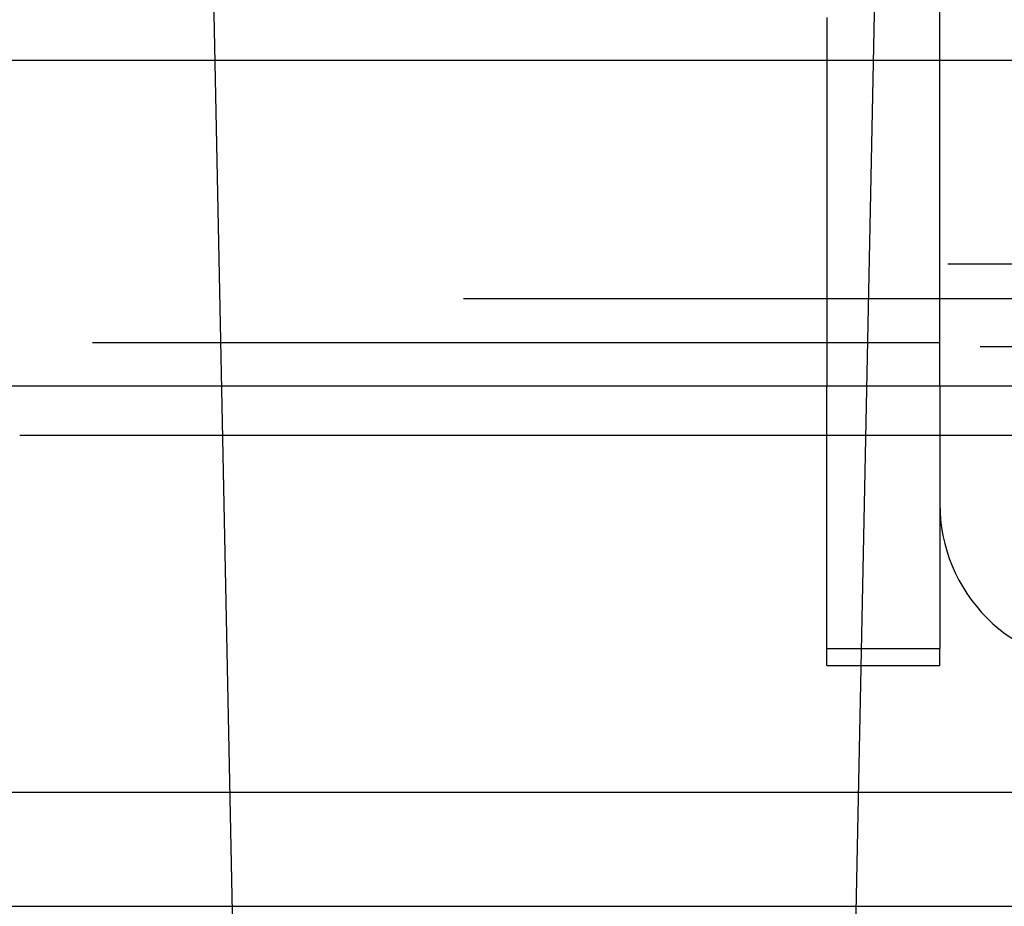
# Model space of a CAD drawing. Extents: x -59 to 572, y -572 to 1000.
# Drawn here: x 0 to 6, y -566 to -560 of the extents above; entities that cross this region are included whole.
import ezdxf

# ---------------------------------------------------------------- set-up
doc = ezdxf.new("R2010")
doc.units = 0
doc.header["$LTSCALE"] = 50
doc.linetypes.add('VERDECKT', pattern=[0.375, 0.25, -0.125])
doc.layers.get('0').update_dxf_attribs({"linetype": 'CONTINUOUS'})
doc.layers.add('STEMPEL', color=3, linetype='CONTINUOUS')

# ---------------------------------------------------------------- blocks, each defined once
blk = doc.blocks.new('A$C64256469')
at = {"color": 3, "linetype": 'CONTINUOUS'}
for p, q in [((60.67622, -56.67278), (60.67622, 56.67278)), ((62.69506, -53.89408), (62.69506, 53.89408)), ((65.91818, -49), (65.91818, 49))]:
    blk.add_line(p, q, dxfattribs=at)
at = {"color": 1, "linetype": 'VERDECKT'}
for p, q in [((62.15266, -53.5), (62.15266, 53.5)), ((61.9379, -50.5), (61.9379, 50.5)), ((62.45136, -50.3), (62.45136, 50.3)), ((65.21113, -23.48378), (65.21113, 23.48378)), ((60.67622, 5.7), (56.149, 5.7)), ((62.69506, 5.7), (60.67622, 5.7)), ((62.42623, -18.3), (62.42623, 5.7)), ((62.69506, 5.7), (64.3218, 5.7)), ((64.3218, 5), (64.3218, 5.7)), ((64.42623, 5.7), (64.3218, 5.7)), ((64.42623, 5), (64.42623, 5.7)), ((70.76496, 5.08351), (48.9379, 5.52694)), ((64.3218, 5), (62.69506, 5)), ((64.42623, 5), (64.3218, 5)), ((69.16957, 1.38408), (48.9379, 0.97306))]:
    blk.add_line(p, q, dxfattribs=at)
blk.add_polyline3d([(63, 0, 0), (63, 0.65033, 0), (63, 1.30028, 0), (63, 1.94943, 0), (63, 2.59742, 0), (63, 3.24384, 0), (63, 3.88831, 0), (63, 4.53043, 0), (63, 5.16982, 0), (63, 5.80611, 0), (63, 6.43889, 0), (63, 7.06779, 0), (63, 7.69244, 0), (63, 8.31246, 0), (63, 8.92746, 0), (63, 9.53709, 0), (63, 10.141, 0), (63, 10.7388, 0), (63, 11.3301, 0), (63, 11.9145, 0), (63, 12.4918, 0)], dxfattribs=at)
at = {"color": 1}
for points in [[(60.4129, 5, 0), (60.4324, 5, 0), (60.4519, 5, 0), (60.4715, 5, 0), (60.491, 5, 0), (60.5105, 5, 0), (60.53, 5, 0), (60.5494, 5, 0), (60.5689, 5, 0), (60.5884, 5, 0), (60.6078, 5, 0), (60.6273, 5, 0), (60.6467, 5, 0), (60.6661, 5, 0), (60.6856, 5, 0), (60.705, 5, 0), (60.7244, 5, 0), (60.7438, 5, 0), (60.7631, 5, 0), (60.7825, 5, 0), (60.8019, 5, 0), (60.8212, 5, 0), (60.8406, 5, 0), (60.8599, 5, 0), (60.8792, 5, 0), (60.8985, 5, 0), (60.9178, 5, 0), (60.9371, 5, 0), (60.9564, 5, 0), (60.9757, 5, 0), (60.9949, 5, 0), (61.0142, 5, 0), (61.0334, 5, 0), (61.0527, 5, 0), (61.0719, 5, 0), (61.0911, 5, 0), (61.1103, 5, 0), (61.1295, 5, 0), (61.1487, 5, 0), (61.1679, 5, 0), (61.1871, 5, 0), (61.2062, 5, 0), (61.2254, 5, 0), (61.2445, 5, 0), (61.2637, 5, 0), (61.2828, 5, 0), (61.3019, 5, 0), (61.321, 5, 0), (61.3401, 5, 0), (61.3592, 5, 0), (61.3783, 5, 0), (61.3974, 5, 0), (61.4164, 5, 0), (61.4355, 5, 0), (61.4545, 5, 0), (61.4735, 5, 0), (61.4926, 5, 0), (61.5116, 5, 0), (61.5306, 5, 0), (61.5496, 5, 0), (61.5686, 5, 0), (61.5876, 5, 0), (61.6065, 5, 0), (61.6255, 5, 0), (61.6444, 5, 0), (61.6634, 5, 0), (61.6823, 5, 0), (61.7012, 5, 0), (61.7201, 5, 0), (61.739, 5, 0), (61.7579, 5, 0), (61.7768, 5, 0), (61.7957, 5, 0), (61.8146, 5, 0), (61.8334, 5, 0), (61.8523, 5, 0), (61.8711, 5, 0), (61.89, 5, 0), (61.9088, 5, 0), (61.9276, 5, 0), (61.9464, 5, 0), (61.9652, 5, 0), (61.984, 5, 0), (62.0028, 5, 0), (62.0215, 5, 0), (62.0403, 5, 0), (62.059, 5, 0), (62.0778, 5, 0), (62.0965, 5, 0), (62.1152, 5, 0), (62.134, 5, 0), (62.1527, 5, 0)], [(62.1527, 5, 0), (62.1583, 5, 0), (62.164, 5, 0), (62.1697, 5, 0), (62.1754, 5, 0), (62.1811, 5, 0), (62.1868, 5, 0), (62.1925, 5, 0), (62.1982, 5, 0), (62.2039, 5, 0), (62.2096, 5, 0), (62.2153, 5, 0), (62.221, 5, 0), (62.2266, 5, 0), (62.2323, 5, 0), (62.238, 5, 0), (62.2437, 5, 0), (62.2494, 5, 0), (62.2551, 5, 0), (62.2608, 5, 0), (62.2665, 5, 0), (62.2722, 5, 0), (62.2779, 5, 0), (62.2836, 5, 0), (62.2893, 5, 0), (62.295, 5, 0), (62.3007, 5, 0), (62.3064, 5, 0), (62.3121, 5, 0), (62.3178, 5, 0), (62.3235, 5, 0), (62.3292, 5, 0), (62.3349, 5, 0), (62.3406, 5, 0), (62.3463, 5, 0), (62.352, 5, 0), (62.3577, 5, 0), (62.3634, 5, 0), (62.3691, 5, 0), (62.3748, 5, 0), (62.3805, 5, 0), (62.3863, 5, 0), (62.392, 5, 0), (62.3977, 5, 0), (62.4034, 5, 0), (62.4091, 5, 0), (62.4148, 5, 0), (62.4205, 5, 0), (62.4262, 5, 0), (62.4319, 5, 0), (62.4376, 5, 0), (62.4433, 5, 0), (62.4491, 5, 0), (62.4548, 5, 0), (62.4605, 5, 0), (62.4662, 5, 0), (62.4719, 5, 0), (62.4776, 5, 0), (62.4833, 5, 0), (62.489, 5, 0), (62.4948, 5, 0), (62.5005, 5, 0), (62.5062, 5, 0), (62.5119, 5, 0), (62.5176, 5, 0), (62.5233, 5, 0), (62.5291, 5, 0), (62.5348, 5, 0), (62.5405, 5, 0), (62.5462, 5, 0), (62.5519, 5, 0), (62.5577, 5, 0), (62.5634, 5, 0), (62.5691, 5, 0), (62.5748, 5, 0), (62.5805, 5, 0), (62.5863, 5, 0), (62.592, 5, 0), (62.5977, 5, 0), (62.6034, 5, 0), (62.6092, 5, 0), (62.6149, 5, 0), (62.6206, 5, 0), (62.6263, 5, 0), (62.6321, 5, 0), (62.6378, 5, 0), (62.6435, 5, 0), (62.6492, 5, 0), (62.655, 5, 0), (62.6607, 5, 0), (62.6664, 5, 0), (62.6721, 5, 0), (62.6779, 5, 0), (62.6836, 5, 0), (62.6893, 5, 0), (62.6951, 5, 0)]]:
    blk.add_polyline3d(points, dxfattribs=at)
at = {"color": 1, "linetype": 'VERDECKT'}
blk.add_arc((63.42623, 6.7), 1, 270, 0, dxfattribs=at)

msp = doc.modelspace()

# ---------------------------------------------------------------- block references
at = {"layer": 'STEMPEL', "rotation": 270}
msp.add_blockref('A$C64256469', (-0.1743, -499.8257), dxfattribs=at)

doc.saveas('drawing.dxf')
